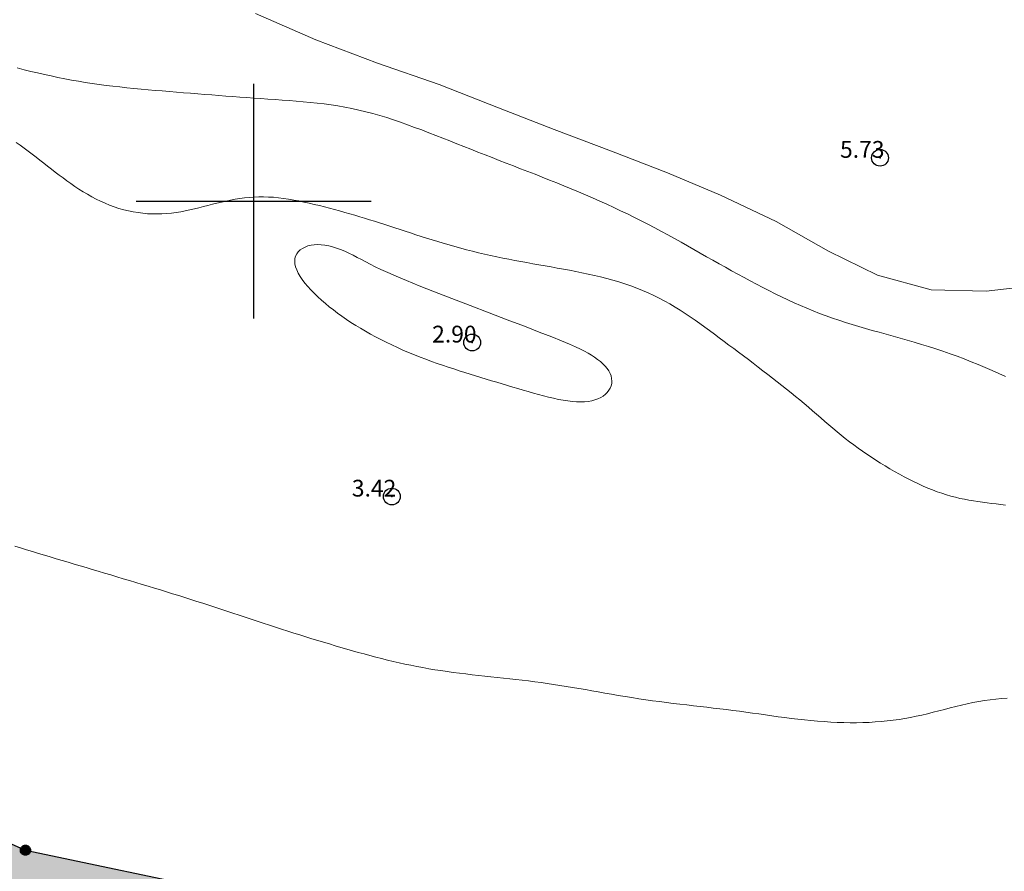
# Model space of a CAD drawing. Extents: x 299513 to 300763, y 1903899 to 1904709.
# Drawn here: x 299686 to 299745, y 1904260 to 1904311 of the extents above; entities that cross this region are included whole.
import ezdxf

# ---------------------------------------------------------------- set-up
doc = ezdxf.new("R2010")
doc.units = 0
doc.header["$MEASUREMENT"] = 0
doc.header["$PDMODE"] = 32
doc.header["$PDSIZE"] = -0.37
for name, color, linetype in [('0BUFER', 7, 'Continuous'), ('0E20', 7, 'Continuous'), ('0VERT7', 7, 'Continuous'), ('1TODAS1K', 7, 'Continuous'), ('ARBOLES', 90, 'Continuous'), ('COTA FOTOGRAMETRICA', 10, 'Continuous'), ('CURVA INTERMEDIA', 17, 'Continuous'), ('CURVA MAESTRA', 17, 'Continuous'), ('DEPRESION INTERMEDIA', 7, 'Continuous'), ('SIMBOLO GRADICULA', 7, 'Continuous')]:
    doc.layers.add(name, color=color, linetype=linetype)
doc.styles.add('WMF-Times New Roman0', font='TIMES.TTF')
doc.linetypes.add('ZIGZAG', pattern='A,0.00254,-5.08,[131,ltypeshp.shx,S=5.08,R=0,X=-5.08,Y=0],-10.16,[131,ltypeshp.shx,S=5.08,R=180,X=5.08,Y=0],-5.08', length=20.32254)

msp = doc.modelspace()

# ---------------------------------------------------------------- hatches: boundary and pattern name
at = {"linetype": 'Continuous'}
h = msp.add_hatch(color=254, dxfattribs=at)
h.paths.add_polyline_path([(300321.795, 1904042.759), (300319.862, 1904043.453), (300317.916, 1904044.121)], flags=17)
h.paths.add_polyline_path([(300321.795, 1904042.759), (300319.862, 1904043.453), (300317.916, 1904044.121), (300314.408, 1904043.871), (300312.239, 1904046.599), (300307.982, 1904047.965), (300304.14, 1904047.246), (300301.022, 1904047.848), (300297.609, 1904050.803), (300289.334, 1904050.053), (300281.782, 1904052.968), (300276.496, 1904053.372), (300272.785, 1904055.359), (300261.838, 1904057.549), (300252.104, 1904062.105), (300242.825, 1904065.235), (300238.219, 1904065.974), (300237.307, 1904066.12), (300233.942, 1904068.171), (300230.18, 1904068.78), (300226.565, 1904070.551), (300224.155, 1904073.842), (300222.096, 1904075.003), (300216.273, 1904075.227), (300208.584, 1904077.634), (300199.643, 1904077.806), (300189.239, 1904083.121), (300174.999, 1904085.509), (300133.303, 1904099.591), (300127.573, 1904100.73), (300126.335, 1904101.377), (300125.309, 1904103.455), (300113.811, 1904106.386), (300109.896, 1904108.958), (300105.801, 1904109.285), (300103.519, 1904111.259), (300086.201, 1904118.447), (300052.241, 1904130.136), (300032.288, 1904137.004), (300013.448, 1904138.738), (299999.711, 1904142.089), (299976.347, 1904151.922), (299966.485, 1904155.181), (299944.541, 1904165.587), (299940.005, 1904166.575), (299929.373, 1904167.028), (299905.363, 1904174.809), (299889.096, 1904177.605), (299867.634, 1904186.238), (299858.068, 1904191.166), (299849.628, 1904192.882), (299835.211, 1904193.419), (299820.534, 1904196.448), (299800.003, 1904204.723), (299781.754, 1904214.185), (299774.849, 1904216.157), (299754.569, 1904218.492), (299708.785, 1904234.659), (299692.437, 1904239.668), (299680.237, 1904242.14), (299640.926, 1904259.749), (299629.805, 1904262.426), (299613.098, 1904262.932), (299607.466, 1904263.963), (299597.372, 1904269.529), (299583.163, 1904279.671), (299571.05, 1904285.283), (299560.455, 1904286.49), (299542.167, 1904284.885), (299536.066, 1904285.816), (299536.066, 1904309.108), (299540.499, 1904305.371), (299562.719, 1904306.361), (299573.314, 1904305.154), (299579.458, 1904303.43), (299594.782, 1904295.95), (299608.046, 1904286.482), (299614.271, 1904283.05), (299630.41, 1904282.417), (299645.607, 1904279.194), (299686.386, 1904261.301), (299698.296, 1904258.791), (299714.644, 1904253.782), (299759.099, 1904238.103), (299777.137, 1904236.026), (299787.246, 1904233.416), (299808.363, 1904222.917), (299826.34, 1904215.671), (299837.621, 1904213.343), (299850.372, 1904212.868), (299862.053, 1904210.765), (299876.224, 1904204.317), (299894.583, 1904196.955), (299911.529, 1904193.835), (299932.947, 1904186.894), (299940.856, 1904186.557), (299948.797, 1904185.129), (299973.936, 1904173.783), (299984.105, 1904170.356), (300006, 1904161.141), (300016.752, 1904158.518), (300038.797, 1904155.915), (300092.71, 1904137.358), (300112.815, 1904128.725), (300116.736, 1904127.752), (300121.995, 1904124.939), (300132.149, 1904122.249), (300137.762, 1904119.058), (300179.884, 1904104.969), (300192.547, 1904102.846), (300198.338, 1904100.931), (300204.637, 1904097.714), (300208.969, 1904097.63), (300228.936, 1904093.797), (300234.155, 1904091.163), (300238.633, 1904087.541), (300241.311, 1904085.812), (300246.893, 1904084.973), (300258.497, 1904081.056), (300268.129, 1904076.687), (300276.708, 1904074.97), (300282.272, 1904073.003), (300285.55, 1904072.778), (300292.179, 1904070.393), (300301.082, 1904070.499), (300307.982, 1904067.965), (300318.35, 1904065.643), (300322.98, 1904063.4), (300333.24, 1904061.909), (300343.6, 1904057.024), (300359.282, 1904052.104), (300365.088, 1904051.799), (300393.259, 1904047.412), (300407.396, 1904041.758), (300422.47, 1904032.954), (300426.207, 1904031.899), (300439.809, 1904025.412), (300452.573, 1904023.029), (300461.274, 1904018.43), (300472.546, 1904017.363), (300479.42, 1904014.893), (300486.401, 1904014.104), (300497.17, 1904010.321), (300509.26, 1904007.987), (300523.458, 1904000.31), (300534.939, 1904002.293), (300545.928, 1904000.681), (300551.09, 1903999.037), (300571.902, 1903989.135), (300590.47, 1903982.063), (300601.066, 1903978.974), (300601.066, 1903958.44), (300584.263, 1903963.025), (300564.034, 1903970.73), (300542.497, 1903980.977), (300534.939, 1903982.293), (300526.147, 1903980.271), (300518.094, 1903980.381), (300502.42, 1903989.193), (300492.312, 1903990.851), (300481.515, 1903994.506), (300473.742, 1903995.44), (300469.073, 1903997.667), (300461.467, 1903997.912), (300455.704, 1903999.176), (300450.074, 1904001.214), (300445.733, 1904004.235), (300433.927, 1904006.091), (300425.66, 1904009.934), (300418.357, 1904013.329), (300414.496, 1904014.432), (300399.048, 1904023.583), (300390.2, 1904027.647), (300362.925, 1904031.869), (300355.674, 1904032.275), (300336.223, 1904038.377), (300326.4, 1904043.115)])
h = msp.add_hatch(color=254, dxfattribs=at)
h.paths.add_polyline_path([(300321.795, 1904042.759), (300319.862, 1904043.453), (300317.916, 1904044.121)], flags=17)
h.paths.add_polyline_path([(300317.916, 1904044.121), (300314.408, 1904043.871), (300312.239, 1904046.599), (300307.982, 1904047.965), (300304.14, 1904047.246), (300301.022, 1904047.848), (300297.609, 1904050.803), (300289.334, 1904050.053), (300281.782, 1904052.968), (300276.496, 1904053.372), (300272.785, 1904055.359), (300261.838, 1904057.549), (300252.104, 1904062.105), (300242.825, 1904065.235), (300238.219, 1904065.974), (300237.307, 1904066.12), (300233.942, 1904068.171), (300230.18, 1904068.78), (300226.565, 1904070.551), (300224.155, 1904073.842), (300222.096, 1904075.003), (300216.273, 1904075.227), (300208.584, 1904077.634), (300199.643, 1904077.806), (300189.239, 1904083.121), (300174.999, 1904085.509), (300133.303, 1904099.591), (300127.573, 1904100.73), (300126.335, 1904101.377), (300125.309, 1904103.455), (300113.811, 1904106.386), (300109.896, 1904108.958), (300105.801, 1904109.285), (300103.519, 1904111.259), (300086.201, 1904118.447), (300052.241, 1904130.136), (300032.288, 1904137.004), (300013.448, 1904138.738), (299999.711, 1904142.089), (299976.347, 1904151.922), (299966.485, 1904155.181), (299944.541, 1904165.587), (299940.005, 1904166.575), (299929.373, 1904167.028), (299905.363, 1904174.809), (299889.096, 1904177.605), (299867.634, 1904186.238), (299858.068, 1904191.166), (299849.628, 1904192.882), (299835.211, 1904193.419), (299820.534, 1904196.448), (299800.003, 1904204.723), (299781.754, 1904214.185), (299774.849, 1904216.157), (299754.569, 1904218.492), (299708.785, 1904234.659), (299692.437, 1904239.668), (299680.237, 1904242.14), (299640.926, 1904259.749), (299629.805, 1904262.426), (299613.098, 1904262.932), (299607.466, 1904263.963), (299597.372, 1904269.529), (299583.163, 1904279.671), (299571.05, 1904285.283), (299560.455, 1904286.49), (299542.167, 1904284.885), (299536.066, 1904285.816), (299536.066, 1904309.108), (299540.499, 1904305.371), (299562.719, 1904306.361), (299573.314, 1904305.154), (299579.458, 1904303.43), (299594.782, 1904295.95), (299608.046, 1904286.482), (299614.271, 1904283.05), (299630.41, 1904282.417), (299645.607, 1904279.194), (299686.386, 1904261.301), (299698.296, 1904258.791), (299714.644, 1904253.782), (299759.099, 1904238.103), (299777.137, 1904236.026), (299787.246, 1904233.416), (299808.363, 1904222.917), (299826.34, 1904215.671), (299837.621, 1904213.343), (299850.372, 1904212.868), (299862.053, 1904210.765), (299876.224, 1904204.317), (299894.583, 1904196.955), (299911.529, 1904193.835), (299932.947, 1904186.894), (299940.856, 1904186.557), (299948.797, 1904185.129), (299973.936, 1904173.783), (299984.105, 1904170.356), (300006, 1904161.141), (300016.752, 1904158.518), (300038.797, 1904155.915), (300092.71, 1904137.358), (300112.815, 1904128.725), (300116.736, 1904127.752), (300121.995, 1904124.939), (300132.149, 1904122.249), (300137.762, 1904119.058), (300179.884, 1904104.969), (300192.547, 1904102.846), (300198.338, 1904100.931), (300204.637, 1904097.714), (300208.969, 1904097.63), (300228.936, 1904093.797), (300234.155, 1904091.163), (300238.633, 1904087.541), (300241.311, 1904085.812), (300246.893, 1904084.973), (300258.497, 1904081.056), (300268.129, 1904076.687), (300276.708, 1904074.97), (300282.272, 1904073.003), (300285.55, 1904072.778), (300292.179, 1904070.393), (300301.082, 1904070.499), (300307.982, 1904067.965), (300318.35, 1904065.643), (300322.98, 1904063.4), (300333.24, 1904061.909), (300343.6, 1904057.024), (300359.282, 1904052.104), (300365.088, 1904051.799), (300393.259, 1904047.412), (300407.396, 1904041.758), (300422.47, 1904032.954), (300426.207, 1904031.899), (300439.809, 1904025.412), (300452.573, 1904023.029), (300461.274, 1904018.43), (300472.546, 1904017.363), (300479.42, 1904014.893), (300486.401, 1904014.104), (300497.17, 1904010.321), (300509.26, 1904007.987), (300523.458, 1904000.31), (300534.939, 1904002.293), (300545.928, 1904000.681), (300551.09, 1903999.037), (300571.902, 1903989.135), (300590.47, 1903982.063), (300601.066, 1903978.974), (300601.066, 1903958.44), (300584.263, 1903963.025), (300564.034, 1903970.73), (300542.497, 1903980.977), (300534.939, 1903982.293), (300526.147, 1903980.271), (300518.094, 1903980.381), (300502.42, 1903989.193), (300492.312, 1903990.851), (300481.515, 1903994.506), (300473.742, 1903995.44), (300469.073, 1903997.667), (300461.467, 1903997.912), (300455.704, 1903999.176), (300450.074, 1904001.214), (300445.733, 1904004.235), (300433.927, 1904006.091), (300425.66, 1904009.934), (300418.357, 1904013.329), (300414.496, 1904014.432), (300399.048, 1904023.583), (300390.2, 1904027.647), (300362.925, 1904031.869), (300355.674, 1904032.275), (300336.223, 1904038.377), (300326.4, 1904043.115), (300321.795, 1904042.759)])
msp.add_hatch(color=174, dxfattribs=at).paths.add_polyline_path([(299686.39, 1904261), (299686.33, 1904261.01), (299686.28, 1904261.02), (299686.24, 1904261.04), (299686.19, 1904261.07), (299686.16, 1904261.11), (299686.13, 1904261.15), (299686.1, 1904261.2), (299686.09, 1904261.25), (299686.09, 1904261.3), (299686.09, 1904261.35), (299686.1, 1904261.4), (299686.13, 1904261.45), (299686.16, 1904261.49), (299686.19, 1904261.53), (299686.24, 1904261.56), (299686.28, 1904261.58), (299686.33, 1904261.6), (299686.39, 1904261.6), (299686.44, 1904261.6), (299686.49, 1904261.58), (299686.54, 1904261.56), (299686.58, 1904261.53), (299686.62, 1904261.49), (299686.65, 1904261.45), (299686.67, 1904261.4), (299686.68, 1904261.35), (299686.69, 1904261.3), (299686.68, 1904261.25), (299686.67, 1904261.2), (299686.65, 1904261.15), (299686.62, 1904261.11), (299686.58, 1904261.07), (299686.54, 1904261.04), (299686.49, 1904261.02), (299686.44, 1904261.01)])

# ---------------------------------------------------------------- linework, layer by layer
at = {"layer": '0BUFER'}
msp.add_lwpolyline([(299645.607, 1904279.194), (299686.386, 1904261.301), (299698.296, 1904258.791), (299714.644, 1904253.782), (299759.099, 1904238.103), (299777.137, 1904236.026), (299787.246, 1904233.416), (299808.363, 1904222.917), (299826.34, 1904215.671), (299837.621, 1904213.343), (299850.372, 1904212.868), (299862.053, 1904210.765)], dxfattribs=at)
at = {"layer": '0E20', "linetype": 'Continuous', "lineweight": 20, "ltscale": 0.5}
for points in [[(299645.61, 1904279.19), (299686.39, 1904261.3)], [(299686.39, 1904261.3), (299698.3, 1904258.79)]]:
    msp.add_lwpolyline(points, dxfattribs=at)
at = {"layer": '0VERT7', "color": 174}
msp.add_lwpolyline([(299686.39, 1904261), (299686.33, 1904261.01), (299686.28, 1904261.02), (299686.24, 1904261.04), (299686.19, 1904261.07), (299686.16, 1904261.11), (299686.13, 1904261.15), (299686.1, 1904261.2), (299686.09, 1904261.25), (299686.09, 1904261.3), (299686.09, 1904261.35), (299686.1, 1904261.4), (299686.13, 1904261.45), (299686.16, 1904261.49), (299686.19, 1904261.53), (299686.24, 1904261.56), (299686.28, 1904261.58), (299686.33, 1904261.6), (299686.39, 1904261.6), (299686.44, 1904261.6), (299686.49, 1904261.58), (299686.54, 1904261.56), (299686.58, 1904261.53), (299686.62, 1904261.49), (299686.65, 1904261.45), (299686.67, 1904261.4), (299686.68, 1904261.35), (299686.69, 1904261.3), (299686.68, 1904261.25), (299686.67, 1904261.2), (299686.65, 1904261.15), (299686.62, 1904261.11), (299686.58, 1904261.07), (299686.54, 1904261.04), (299686.49, 1904261.02), (299686.44, 1904261.01), (299686.39, 1904261)], dxfattribs=at)
at = {"layer": 'ARBOLES', "color": 3, "linetype": 'ZIGZAG', "lineweight": 9, "ltscale": 0.05}
msp.add_lwpolyline([(299746.989, 1904295.009), (299743.696, 1904294.63), (299740.402, 1904294.706), (299737.203, 1904295.583), (299734.275, 1904297.015), (299731.164, 1904298.794), (299727.85, 1904300.366), (299724.672, 1904301.684), (299721.34, 1904302.99), (299717.928, 1904304.275), (299714.597, 1904305.558), (299711.055, 1904306.963), (299707.383, 1904308.23), (299703.699, 1904309.612), (299700.099, 1904311.195)], dxfattribs=at)
at = {"layer": 'COTA FOTOGRAMETRICA'}
for p in [(299737.356, 1904302.588, 5.735), (299713.029, 1904291.574, 2.896), (299708.239, 1904282.389, 3.422)]:
    msp.add_point(p, dxfattribs=at)
at = {"layer": 'CURVA INTERMEDIA', "color": 17, "linetype": 'Continuous', "lineweight": 9}
for points, elevation in [([(299744.832, 1904281.88), (299744.556, 1904281.915), (299744.281, 1904281.949), (299744.008, 1904281.983), (299743.737, 1904282.017), (299743.468, 1904282.053), (299743.199, 1904282.09), (299742.931, 1904282.13), (299742.663, 1904282.175), (299742.394, 1904282.224), (299742.126, 1904282.28), (299741.856, 1904282.343), (299741.585, 1904282.414), (299741.313, 1904282.493), (299741.039, 1904282.581), (299740.764, 1904282.676), (299740.487, 1904282.781), (299740.208, 1904282.893), (299739.927, 1904283.014), (299739.645, 1904283.143), (299739.361, 1904283.279), (299739.077, 1904283.423), (299738.792, 1904283.572), (299738.508, 1904283.726), (299738.225, 1904283.885), (299737.944, 1904284.048), (299737.666, 1904284.214), (299737.389, 1904284.382), (299737.116, 1904284.554), (299736.845, 1904284.729), (299736.577, 1904284.908), (299736.313, 1904285.09), (299736.051, 1904285.276), (299735.794, 1904285.466), (299735.539, 1904285.659), (299735.287, 1904285.855), (299735.038, 1904286.054), (299734.791, 1904286.256), (299734.545, 1904286.46), (299734.301, 1904286.665), (299734.059, 1904286.873), (299733.816, 1904287.082), (299733.573, 1904287.293), (299733.328, 1904287.505), (299733.081, 1904287.718), (299732.83, 1904287.932), (299732.574, 1904288.147), (299732.314, 1904288.363), (299732.048, 1904288.58), (299731.778, 1904288.798), (299731.504, 1904289.016), (299731.226, 1904289.235), (299730.944, 1904289.454), (299730.66, 1904289.674), (299730.373, 1904289.893), (299730.084, 1904290.113), (299729.794, 1904290.333), (299729.503, 1904290.552), (299729.212, 1904290.771), (299728.921, 1904290.99), (299728.631, 1904291.207), (299728.342, 1904291.425), (299728.055, 1904291.641), (299727.768, 1904291.855), (299727.481, 1904292.069), (299727.194, 1904292.28), (299726.907, 1904292.49), (299726.618, 1904292.698), (299726.328, 1904292.903), (299726.036, 1904293.105), (299725.74, 1904293.304), (299725.441, 1904293.498), (299725.137, 1904293.687), (299724.828, 1904293.87), (299724.513, 1904294.046), (299724.192, 1904294.216), (299723.864, 1904294.378), (299723.53, 1904294.533), (299723.191, 1904294.68), (299722.846, 1904294.819), (299722.496, 1904294.95), (299722.141, 1904295.073), (299721.783, 1904295.187), (299721.42, 1904295.293), (299721.055, 1904295.393), (299720.687, 1904295.486), (299720.318, 1904295.573), (299719.949, 1904295.656), (299719.579, 1904295.734), (299719.21, 1904295.809), (299718.842, 1904295.88), (299718.475, 1904295.949), (299718.108, 1904296.016), (299717.743, 1904296.082), (299717.379, 1904296.146), (299717.016, 1904296.21), (299716.654, 1904296.274), (299716.293, 1904296.339), (299715.933, 1904296.404), (299715.573, 1904296.471), (299715.214, 1904296.54), (299714.854, 1904296.612), (299714.494, 1904296.686), (299714.133, 1904296.764), (299713.772, 1904296.845), (299713.412, 1904296.929), (299713.054, 1904297.016), (299712.698, 1904297.106), (299712.345, 1904297.199), (299711.995, 1904297.293), (299711.65, 1904297.391), (299711.309, 1904297.49), (299710.973, 1904297.59), (299710.64, 1904297.692), (299710.312, 1904297.795), (299709.988, 1904297.898), (299709.667, 1904298.002), (299709.351, 1904298.105), (299709.038, 1904298.208), (299708.728, 1904298.31), (299708.421, 1904298.412), (299708.117, 1904298.512), (299707.814, 1904298.61), (299707.513, 1904298.707), (299707.214, 1904298.802), (299706.916, 1904298.895), (299706.618, 1904298.986), (299706.321, 1904299.075), (299706.023, 1904299.163), (299705.725, 1904299.249), (299705.426, 1904299.334), (299705.126, 1904299.418), (299704.825, 1904299.501), (299704.523, 1904299.581), (299704.22, 1904299.66), (299703.916, 1904299.737), (299703.612, 1904299.81), (299703.306, 1904299.881), (299702.999, 1904299.949), (299702.693, 1904300.012), (299702.387, 1904300.07), (299702.082, 1904300.123), (299701.778, 1904300.167), (299701.476, 1904300.204), (299701.177, 1904300.232), (299700.881, 1904300.249), (299700.588, 1904300.257), (299700.299, 1904300.255), (299700.012, 1904300.244), (299699.728, 1904300.225), (299699.448, 1904300.197), (299699.169, 1904300.161), (299698.894, 1904300.117), (299698.621, 1904300.067), (299698.35, 1904300.011), (299698.08, 1904299.951), (299697.811, 1904299.887), (299697.543, 1904299.82), (299697.274, 1904299.751), (299697.006, 1904299.682), (299696.736, 1904299.613), (299696.466, 1904299.546), (299696.194, 1904299.483), (299695.922, 1904299.425), (299695.647, 1904299.372), (299695.371, 1904299.327), (299695.092, 1904299.291), (299694.812, 1904299.264), (299694.53, 1904299.247), (299694.246, 1904299.239), (299693.962, 1904299.242), (299693.676, 1904299.255), (299693.39, 1904299.28), (299693.104, 1904299.316), (299692.817, 1904299.363), (299692.531, 1904299.421), (299692.247, 1904299.491), (299691.964, 1904299.571), (299691.684, 1904299.662), (299691.407, 1904299.764), (299691.134, 1904299.876), (299690.864, 1904299.999), (299690.599, 1904300.13), (299690.337, 1904300.268), (299690.08, 1904300.414), (299689.828, 1904300.565), (299689.579, 1904300.721), (299689.336, 1904300.882), (299689.096, 1904301.046), (299688.86, 1904301.213), (299688.627, 1904301.384), (299688.395, 1904301.557), (299688.166, 1904301.732), (299687.937, 1904301.909), (299687.708, 1904302.088), (299687.479, 1904302.267), (299687.25, 1904302.448), (299687.019, 1904302.628), (299686.787, 1904302.807), (299686.553, 1904302.985), (299686.317, 1904303.161), (299686.078, 1904303.335), (299685.836, 1904303.506)], 4.024), ([(299728.973, 1904269.583), (299728.584, 1904269.633), (299728.195, 1904269.683), (299727.804, 1904269.731), (299727.412, 1904269.779), (299727.018, 1904269.825), (299726.622, 1904269.871), (299726.224, 1904269.917), (299725.824, 1904269.963), (299725.423, 1904270.009), (299725.019, 1904270.058), (299724.613, 1904270.108), (299724.204, 1904270.161), (299723.794, 1904270.217), (299723.382, 1904270.277), (299722.971, 1904270.338), (299722.56, 1904270.402), (299722.151, 1904270.468), (299721.745, 1904270.535), (299721.343, 1904270.602), (299720.946, 1904270.671), (299720.554, 1904270.739), (299720.165, 1904270.807), (299719.78, 1904270.875), (299719.398, 1904270.941), (299719.018, 1904271.006), (299718.64, 1904271.07), (299718.262, 1904271.131), (299717.886, 1904271.189), (299717.511, 1904271.246), (299717.136, 1904271.299), (299716.762, 1904271.351), (299716.389, 1904271.399), (299716.015, 1904271.445), (299715.643, 1904271.488), (299715.27, 1904271.529), (299714.897, 1904271.569), (299714.524, 1904271.608), (299714.151, 1904271.646), (299713.777, 1904271.685), (299713.403, 1904271.725), (299713.028, 1904271.766), (299712.652, 1904271.81), (299712.277, 1904271.856), (299711.904, 1904271.904), (299711.533, 1904271.955), (299711.164, 1904272.008), (299710.799, 1904272.065), (299710.438, 1904272.126), (299710.08, 1904272.19), (299709.726, 1904272.257), (299709.374, 1904272.328), (299709.023, 1904272.402), (299708.674, 1904272.479), (299708.325, 1904272.559), (299707.976, 1904272.643), (299707.628, 1904272.73), (299707.279, 1904272.819), (299706.931, 1904272.911), (299706.584, 1904273.005), (299706.237, 1904273.1), (299705.892, 1904273.197), (299705.548, 1904273.295), (299705.205, 1904273.395), (299704.862, 1904273.496), (299704.518, 1904273.598), (299704.172, 1904273.702), (299703.823, 1904273.808), (299703.471, 1904273.915), (299703.116, 1904274.025), (299702.756, 1904274.136), (299702.394, 1904274.249), (299702.03, 1904274.364), (299701.665, 1904274.479), (299701.3, 1904274.596), (299700.935, 1904274.713), (299700.571, 1904274.831), (299700.208, 1904274.95), (299699.846, 1904275.069), (299699.484, 1904275.188), (299699.124, 1904275.308), (299698.763, 1904275.428), (299698.403, 1904275.547), (299698.044, 1904275.667), (299697.684, 1904275.786), (299697.325, 1904275.905), (299696.965, 1904276.023), (299696.606, 1904276.14), (299696.246, 1904276.256), (299695.886, 1904276.371), (299695.526, 1904276.484), (299695.166, 1904276.596), (299694.804, 1904276.707), (299694.441, 1904276.818), (299694.076, 1904276.928), (299693.71, 1904277.039), (299693.34, 1904277.151), (299692.968, 1904277.264), (299692.594, 1904277.377), (299692.219, 1904277.491), (299691.844, 1904277.604), (299691.47, 1904277.717), (299691.098, 1904277.829), (299690.728, 1904277.939), (299690.363, 1904278.048), (299690, 1904278.155), (299689.641, 1904278.261), (299689.283, 1904278.367), (299688.928, 1904278.471), (299688.574, 1904278.576), (299688.22, 1904278.681), (299687.868, 1904278.786), (299687.515, 1904278.891), (299687.162, 1904278.997), (299686.809, 1904279.105), (299686.455, 1904279.213), (299686.101, 1904279.322), (299685.747, 1904279.432)], 3.058), ([(299744.941, 1904270.37), (299744.602, 1904270.346), (299744.262, 1904270.313), (299743.921, 1904270.273), (299743.58, 1904270.225), (299743.24, 1904270.17), (299742.899, 1904270.106), (299742.559, 1904270.036), (299742.219, 1904269.959), (299741.88, 1904269.876), (299741.541, 1904269.79), (299741.203, 1904269.702), (299740.865, 1904269.613), (299740.528, 1904269.526), (299740.19, 1904269.442), (299739.853, 1904269.364), (299739.515, 1904269.29), (299739.176, 1904269.222), (299738.834, 1904269.159), (299738.49, 1904269.103), (299738.142, 1904269.054), (299737.79, 1904269.011), (299737.433, 1904268.976), (299737.07, 1904268.947), (299736.703, 1904268.925), (299736.332, 1904268.911), (299735.956, 1904268.903), (299735.576, 1904268.903), (299735.192, 1904268.909), (299734.805, 1904268.922), (299734.415, 1904268.942), (299734.023, 1904268.967), (299733.63, 1904268.998), (299733.237, 1904269.033), (299732.844, 1904269.073), (299732.452, 1904269.117), (299732.063, 1904269.163), (299731.675, 1904269.213), (299731.288, 1904269.264), (299730.902, 1904269.317), (299730.517, 1904269.371), (299730.132, 1904269.425), (299729.746, 1904269.479), (299729.36, 1904269.531)], 3.058), ([(299729.36, 1904269.531), (299728.973, 1904269.583)], 3.058)]:
    msp.add_lwpolyline(points, dxfattribs=dict(at, elevation=elevation))
at = {"layer": 'CURVA MAESTRA', "color": 17, "linetype": 'Continuous', "lineweight": 13, "elevation": 5.107}
msp.add_lwpolyline([(299744.84, 1904289.543), (299744.44, 1904289.729), (299744.035, 1904289.91), (299743.625, 1904290.088), (299743.212, 1904290.261), (299742.796, 1904290.43), (299742.376, 1904290.593), (299741.954, 1904290.751), (299741.53, 1904290.904), (299741.104, 1904291.051), (299740.678, 1904291.193), (299740.251, 1904291.33), (299739.824, 1904291.463), (299739.399, 1904291.591), (299738.975, 1904291.715), (299738.554, 1904291.836), (299738.135, 1904291.953), (299737.719, 1904292.069), (299737.306, 1904292.184), (299736.897, 1904292.298), (299736.491, 1904292.414), (299736.09, 1904292.531), (299735.692, 1904292.651), (299735.298, 1904292.774), (299734.908, 1904292.901), (299734.52, 1904293.032), (299734.135, 1904293.169), (299733.752, 1904293.311), (299733.37, 1904293.46), (299732.99, 1904293.616), (299732.61, 1904293.778), (299732.232, 1904293.946), (299731.855, 1904294.119), (299731.479, 1904294.297), (299731.104, 1904294.48), (299730.73, 1904294.667), (299730.358, 1904294.857), (299729.987, 1904295.05), (299729.616, 1904295.246), (299729.246, 1904295.445), (299728.875, 1904295.647), (299728.505, 1904295.852), (299728.133, 1904296.059), (299727.761, 1904296.268), (299727.388, 1904296.479), (299727.013, 1904296.692), (299726.636, 1904296.907), (299726.256, 1904297.122), (299725.874, 1904297.337), (299725.489, 1904297.553), (299725.101, 1904297.769), (299724.709, 1904297.985), (299724.314, 1904298.199), (299723.917, 1904298.412), (299723.516, 1904298.622), (299723.112, 1904298.83), (299722.706, 1904299.035), (299722.297, 1904299.236), (299721.886, 1904299.433), (299721.472, 1904299.628), (299721.055, 1904299.819), (299720.636, 1904300.007), (299720.214, 1904300.193), (299719.79, 1904300.376), (299719.363, 1904300.558), (299718.934, 1904300.737), (299718.504, 1904300.914), (299718.072, 1904301.089), (299717.641, 1904301.262), (299717.209, 1904301.434), (299716.779, 1904301.603), (299716.349, 1904301.771), (299715.921, 1904301.938), (299715.494, 1904302.104), (299715.068, 1904302.269), (299714.643, 1904302.434), (299714.219, 1904302.598), (299713.797, 1904302.763), (299713.375, 1904302.928), (299712.954, 1904303.094), (299712.533, 1904303.26), (299712.114, 1904303.426), (299711.694, 1904303.592), (299711.275, 1904303.756), (299710.856, 1904303.921), (299710.438, 1904304.084), (299710.019, 1904304.245), (299709.6, 1904304.402), (299709.182, 1904304.556), (299708.765, 1904304.704), (299708.347, 1904304.846), (299707.931, 1904304.98), (299707.515, 1904305.106), (299707.1, 1904305.223), (299706.685, 1904305.331), (299706.271, 1904305.431), (299705.856, 1904305.522), (299705.442, 1904305.604), (299705.027, 1904305.677), (299704.612, 1904305.741), (299704.196, 1904305.798), (299703.78, 1904305.848), (299703.364, 1904305.892), (299702.947, 1904305.931), (299702.529, 1904305.967), (299702.111, 1904306), (299701.692, 1904306.031), (299701.273, 1904306.062), (299700.853, 1904306.091), (299700.433, 1904306.12), (299700.014, 1904306.149), (299699.594, 1904306.178), (299699.175, 1904306.207), (299698.756, 1904306.238), (299698.337, 1904306.269), (299697.918, 1904306.3), (299697.499, 1904306.332), (299697.08, 1904306.365), (299696.66, 1904306.398), (299696.239, 1904306.432), (299695.817, 1904306.466), (299695.395, 1904306.5), (299694.972, 1904306.535), (299694.549, 1904306.571), (299694.126, 1904306.608), (299693.703, 1904306.645), (299693.282, 1904306.684), (299692.861, 1904306.724), (299692.442, 1904306.765), (299692.024, 1904306.809), (299691.608, 1904306.856), (299691.193, 1904306.906), (299690.779, 1904306.96), (299690.367, 1904307.019), (299689.957, 1904307.082), (299689.548, 1904307.15), (299689.14, 1904307.223), (299688.734, 1904307.3), (299688.328, 1904307.381), (299687.923, 1904307.466), (299687.518, 1904307.555), (299687.113, 1904307.647), (299686.708, 1904307.742), (299686.303, 1904307.841), (299685.897, 1904307.944)], dxfattribs=at)
at = {"layer": 'DEPRESION INTERMEDIA', "color": 17, "linetype": 'Continuous', "lineweight": 9, "elevation": 3.073}
msp.add_lwpolyline([(299717.036, 1904292.2), (299717.774, 1904291.912), (299718.365, 1904291.675), (299718.833, 1904291.481), (299719.202, 1904291.32), (299719.495, 1904291.182), (299719.735, 1904291.06), (299719.944, 1904290.942), (299720.143, 1904290.822), (299720.334, 1904290.698), (299720.513, 1904290.57), (299720.68, 1904290.439), (299720.832, 1904290.304), (299720.968, 1904290.165), (299721.086, 1904290.022), (299721.183, 1904289.875), (299721.259, 1904289.726), (299721.314, 1904289.577), (299721.348, 1904289.427), (299721.36, 1904289.278), (299721.351, 1904289.132), (299721.318, 1904288.99), (299721.264, 1904288.853), (299721.188, 1904288.723), (299721.092, 1904288.6), (299720.977, 1904288.486), (299720.845, 1904288.383), (299720.695, 1904288.292), (299720.531, 1904288.214), (299720.352, 1904288.15), (299720.159, 1904288.1), (299719.953, 1904288.064), (299719.735, 1904288.042), (299719.504, 1904288.033), (299719.261, 1904288.039), (299719.006, 1904288.057), (299718.74, 1904288.088), (299718.465, 1904288.131), (299718.181, 1904288.185), (299717.89, 1904288.247), (299717.593, 1904288.317), (299717.292, 1904288.393), (299716.989, 1904288.473), (299716.683, 1904288.557), (299716.376, 1904288.644), (299716.067, 1904288.734), (299715.758, 1904288.825), (299715.446, 1904288.918), (299715.134, 1904289.012), (299714.82, 1904289.107), (299714.505, 1904289.203), (299714.189, 1904289.298), (299713.871, 1904289.395), (299713.552, 1904289.492), (299713.231, 1904289.59), (299712.908, 1904289.69), (299712.584, 1904289.791), (299712.258, 1904289.893), (299711.93, 1904289.998), (299711.601, 1904290.106), (299711.269, 1904290.216), (299710.935, 1904290.331), (299710.6, 1904290.45), (299710.262, 1904290.575), (299709.923, 1904290.705), (299709.582, 1904290.841), (299709.242, 1904290.981), (299708.904, 1904291.126), (299708.568, 1904291.276), (299708.236, 1904291.429), (299707.909, 1904291.586), (299707.589, 1904291.746), (299707.274, 1904291.91), (299706.967, 1904292.076), (299706.666, 1904292.246), (299706.371, 1904292.419), (299706.084, 1904292.594), (299705.803, 1904292.773), (299705.53, 1904292.955), (299705.264, 1904293.139), (299705.006, 1904293.327), (299704.754, 1904293.517), (299704.51, 1904293.71), (299704.273, 1904293.906), (299704.043, 1904294.105), (299703.821, 1904294.307), (299703.609, 1904294.51), (299703.408, 1904294.714), (299703.221, 1904294.918), (299703.05, 1904295.121), (299702.897, 1904295.322), (299702.764, 1904295.519), (299702.653, 1904295.712), (299702.565, 1904295.899), (299702.501, 1904296.081), (299702.461, 1904296.255), (299702.447, 1904296.421), (299702.46, 1904296.577), (299702.499, 1904296.724), (299702.566, 1904296.859), (299702.659, 1904296.982), (299702.774, 1904297.092), (299702.91, 1904297.188), (299703.064, 1904297.268), (299703.234, 1904297.331), (299703.418, 1904297.377), (299703.612, 1904297.405), (299703.817, 1904297.415), (299704.029, 1904297.407), (299704.25, 1904297.382), (299704.477, 1904297.34), (299704.709, 1904297.282), (299704.946, 1904297.208), (299705.186, 1904297.119), (299705.429, 1904297.016), (299705.676, 1904296.903), (299705.925, 1904296.781), (299706.177, 1904296.651), (299706.432, 1904296.517), (299706.69, 1904296.38), (299706.954, 1904296.241), (299707.244, 1904296.094), (299707.582, 1904295.93), (299707.992, 1904295.742), (299708.496, 1904295.522), (299709.117, 1904295.262), (299709.879, 1904294.954), (299710.792, 1904294.595), (299711.82, 1904294.196), (299712.917, 1904293.775), (299714.035, 1904293.349), (299715.125, 1904292.933), (299716.142, 1904292.544), (299717.036, 1904292.2)], dxfattribs=at)
at = {"layer": 'SIMBOLO GRADICULA', "color": 5}
for points in [[(299700, 1904293), (299700, 1904300), (299700, 1904307)], [(299693, 1904300), (299700, 1904300), (299707, 1904300)]]:
    msp.add_lwpolyline(points, dxfattribs=at)

# ---------------------------------------------------------------- texts
at = {"layer": '1TODAS1K', "style": 'WMF-Times New Roman0'}
for s, p in [('5.73', (299734.971, 1904302.588)), ('2.90', (299710.644, 1904291.574)), ('3.42', (299705.854, 1904282.389))]:
    msp.add_text(s, height=1, dxfattribs=at).set_placement(p)

doc.saveas('drawing.dxf')
